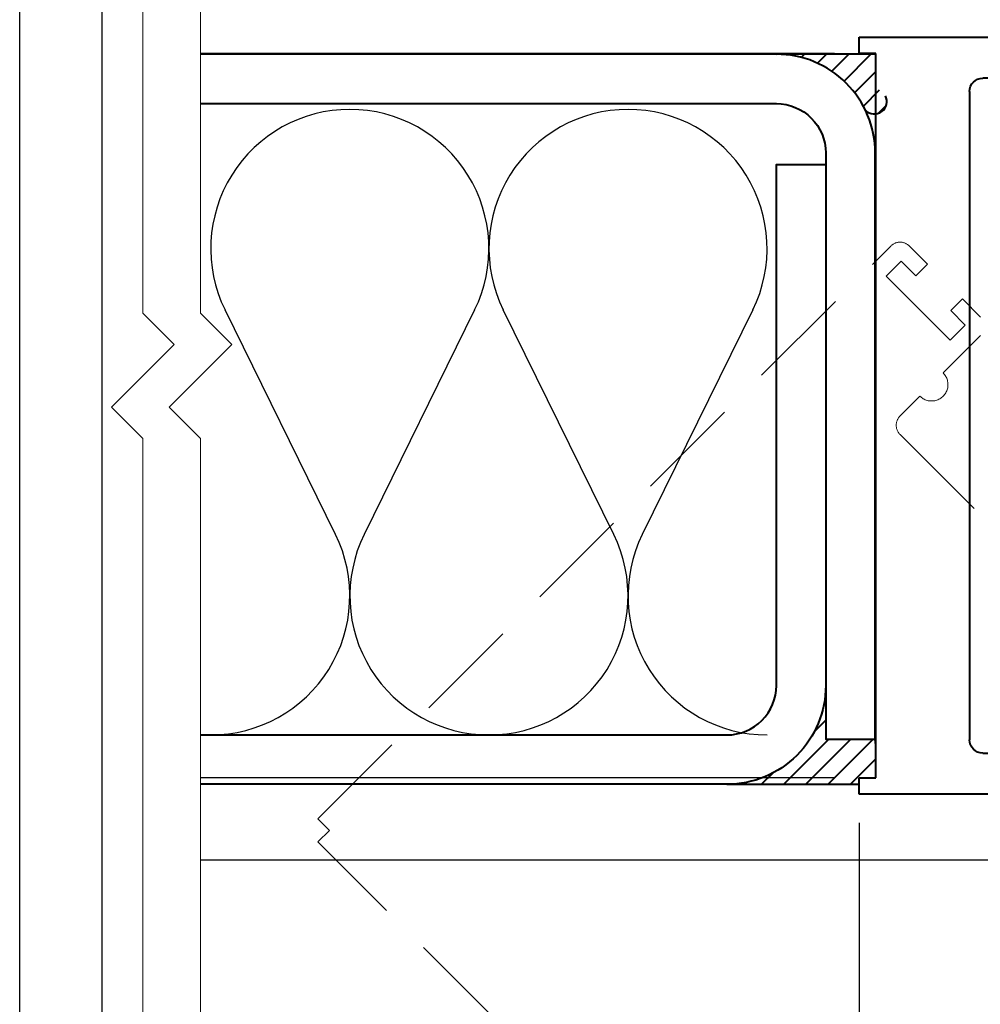
# Model space of a CAD drawing. Units: millimetres. Extents: x 1711 to 5288, y -51 to 524.
# Drawn here: x 4477 to 4535, y 110 to 170 of the extents above; entities that cross this region are included whole.
import ezdxf
from ezdxf.enums import TextEntityAlignment as Align

# ---------------------------------------------------------------- set-up
doc = ezdxf.new("R2018")
doc.units = ezdxf.units.MM
doc.linetypes.add('HIDDEN', pattern=[9.525, 6.35, -3.175])
doc.layers.get('DEFPOINTS').update_dxf_attribs({"color": 5})
for name, color, linetype in [('BORDER', 170, 'Continuous'), ('HATCH', 1, 'Continuous'), ('INSUL', 1, 'Continuous'), ('XTXT', 2, 'Continuous')]:
    doc.layers.add(name, color=color, linetype=linetype)
for name, color, linetype, lineweight in [('TCL01 thick', 6, 'Continuous', 20), ('TCL02 thin', 1, 'Continuous', 9), ('TCL04hidthin', 1, 'HIDDEN', 18), ('TCL07 dim', 7, 'Continuous', 20), ('TCL07dim', 7, 'Continuous', 20), ('TCL09 extrusion', 3, 'Continuous', 40)]:
    doc.layers.add(name, color=color, linetype=linetype, lineweight=lineweight)
doc.styles.add('Nic', font='isocpeur.ttf')
doc.styles.get("Standard").update_dxf_attribs({"font": 'isocpeur.ttf', "width": 0.8, "height": 4})
doc.dimstyles.new('1-001', dxfattribs={"dimtxt": 4, "dimasz": 4, "dimexe": 1.25, "dimexo": 1.75, "dimgap": 1, "dimtad": 1, "dimdec": 0, "dimzin": 0, "dimdsep": 46, "dimtxsty": 'Nic', "dimcen": 5, "dimclrd": 8, "dimclre": 8, "dimadec": 1, "dimazin": 0, "dimtfac": 1, "dimtdec": 0, "dimtofl": 0, "dimtmove": 0, "dimatfit": 3, "dimfxl": 1, "dimtolj": 1, "dimtzin": 0, "dimarcsym": 0})
pattern_1 = [(45, (4913.5202, -15533.9923), (-0.67351921, 0.67351921), [])]

# ---------------------------------------------------------------- blocks, each defined once
blk = doc.blocks.new('BOARDER - SYSTEM MODEL')
at = {"layer": 'BORDER', "color": 6}
blk.add_lwpolyline([(1191.469, -751.871), (2002.469, -751.871), (2002.469, -1326.871), (1191.469, -1326.871)], close=True, dxfattribs=at)
at = {"layer": 'DEFPOINTS', "color": 0}
blk.add_lwpolyline([(1196.469, -756.871), (1997.469, -756.871), (1997.469, -1321.871), (1196.469, -1321.871)], close=True, dxfattribs=at)
blk = doc.blocks.new('*U34')
at = {"layer": 'TCL01 thick', "color": 6}
for points in [[(-3.5, -39.5), (-3.5, -3.81), (-5.405, -1.905), (-1.595, 1.905), (-3.5, 3.81), (-3.5, 84.1)], [(0, -39.5), (0, -3.81), (-1.905, -1.905), (1.905, 1.905), (0, 3.81), (0, 84.1)]]:
    blk.add_lwpolyline(points, dxfattribs=at)
blk = doc.blocks.new('*D102')
at = {"layer": 'DEFPOINTS', "color": 0, "transparency": 16777216}
for p in [(4528.096, 122.667), (4488.078, 63.983), (4528.096, 59.303)]:
    blk.add_point(p, dxfattribs=at)
at = {"layer": 'TCL07dim', "color": 8, "lineweight": -2, "transparency": 16777216}
for p, q in [((4528.096, 120.917), (4528.096, 58.053)), ((4488.078, 62.233), (4488.078, 58.053)), ((4492.078, 59.303), (4524.096, 59.303))]:
    blk.add_line(p, q, dxfattribs=at)
at = {"layer": 'TCL07dim', "color": 8, "transparency": 16777216}
for points in [[(4492.078, 59.97), (4492.078, 58.636), (4488.078, 59.303)], [(4524.096, 59.97), (4524.096, 58.636), (4528.096, 59.303)]]:
    blk.add_solid(points, dxfattribs=at)
blk = doc.blocks.new('*D103')
at = {"layer": 'DEFPOINTS', "color": 0, "transparency": 16777216}
for p in [(4528.096, 122.667), (4634.104, 122.667), (4634.104, 59.303)]:
    blk.add_point(p, dxfattribs=at)
at = {"layer": 'TCL07dim', "color": 8, "lineweight": -2, "transparency": 16777216}
for p, q in [((4528.096, 120.917), (4528.096, 58.053)), ((4634.104, 120.917), (4634.104, 58.053)), ((4532.096, 59.303), (4630.104, 59.303))]:
    blk.add_line(p, q, dxfattribs=at)
at = {"layer": 'TCL07dim', "color": 8, "transparency": 16777216}
for points in [[(4532.096, 59.97), (4532.096, 58.636), (4528.096, 59.303)], [(4630.104, 59.97), (4630.104, 58.636), (4634.104, 59.303)]]:
    blk.add_solid(points, dxfattribs=at)
at = {"layer": 'TCL07dim', "color": 0, "transparency": 16777216, "insert": (4581.1, 62.303), "char_height": 4, "attachment_point": 5, "style": 'Nic'}
blk.add_mtext('\\A1;106', dxfattribs=at)
blk = doc.blocks.new('22 SL 60019_1')
at = {"layer": 'TCL09 extrusion'}
for p, q in [((-20.65, 43.304), (-22.2, 43.304)), ((-20.65, 42.304), (-20.65, 43.304)), ((-16.1, 43.304), (-17.65, 43.304)), ((-17.65, 43.304), (-16.1, 43.304)), ((-16.1, 43.304), (-17.65, 43.304)), ((-17.65, 43.304), (-17.65, 42.304)), ((16.1, 43.304), (17.65, 43.304)), ((17.65, 43.304), (16.1, 43.304)), ((17.65, 42.304), (17.65, 43.304)), ((22.2, 43.304), (20.65, 43.304)), ((20.65, 43.304), (20.65, 42.304)), ((-23, 42.504), (-23, 35.804)), ((-15.3, 35.604), (-15.3, 42.504)), ((15.3, 42.504), (15.3, 35.604)), ((23, -6.7), (23, 42.504)), ((-21.9, 41.004), (-21.9, 42.304)), ((-21.9, 42.304), (-20.65, 42.304)), ((-17.65, 42.304), (-16.4, 42.304)), ((-16.4, 42.304), (-16.4, 41.004)), ((16.4, 41.004), (16.4, 42.304)), ((16.4, 42.304), (17.65, 42.304)), ((20.65, 42.304), (21.9, 42.304)), ((21.9, 42.304), (21.9, 41.004)), ((-16.4, 41.004), (-21.9, 41.004)), ((21.9, 41.004), (16.4, 41.004)), ((-19.7, 38.504), (-18.6, 38.504)), ((18.6, 38.504), (19.7, 38.504)), ((-20.5, 0.8), (-20.5, 37.704)), ((-17.8, 37.704), (-17.8, 35.604)), ((17.8, 35.604), (17.8, 37.704)), ((20.5, 37.704), (20.5, 0.8)), ((-23, 35.804), (-23, -6.7)), ((14.5, 34.804), (-14.5, 34.804)), ((-14.5, 32.304), (14.5, 32.304)), ((19.7, 0), (-19.7, 0)), ((-22, -6.7), (-22, -5.7)), ((-22, -5.7), (22, -5.7)), ((22, -5.7), (22, -6.7)), ((-23, -6.7), (-22, -6.7)), ((22, -6.7), (23, -6.7))]:
    blk.add_line(p, q, dxfattribs=at)
for centre, radius, start, end in [((-22.2, 42.504), 0.8, 90, 180), ((-16.1, 42.504), 0.8, 360, 90), ((16.1, 42.504), 0.8, 90, 180), ((22.2, 42.504), 0.8, 0, 90), ((-19.7, 37.704), 0.8, 90, 180), ((-18.6, 37.704), 0.8, 0, 90), ((18.6, 37.704), 0.8, 90, 180), ((19.7, 37.704), 0.8, 0, 90), ((-14.5, 35.604), 3.3, 180, 270), ((-14.5, 35.604), 0.8, 180, 270), ((14.5, 35.604), 0.8, 270, 360), ((14.5, 35.604), 3.3, 270, 360), ((-19.7, 0.8), 0.8, 180, 270), ((19.7, 0.8), 0.8, 270, 0)]:
    blk.add_arc(centre, radius, start, end, dxfattribs=at)
at = {"layer": 'XTXT', "lineweight": 30, "width": 0.8, "flags": 106}
blk.add_attdef('22-SL-60019', text='', height=3, dxfattribs=at).set_placement((0, 6.046), align=Align.TOP_CENTER)
blk = doc.blocks.new('*U45')
at = {"layer": 'INSUL', "color": 1}
for p, q in [((42.25, 12.178), (35.537, 25.822)), ((50.698, 25.822), (43.985, 12.178)), ((59.146, 12.178), (52.434, 25.822)), ((67.595, 25.822), (60.882, 12.178))]:
    blk.add_line(p, q, dxfattribs=at)
for centre, start, end in [((43.117, 29.552), 90, 206.19672), ((43.117, 29.552), 333.80328, 90), ((60.014, 29.552), 90, 206.19672), ((60.014, 29.552), 333.80328, 90), ((34.669, 8.448), 270, 26.19672), ((51.566, 8.448), 153.80328, 270), ((51.566, 8.448), 270, 26.19672), ((68.462, 8.448), 153.80328, 270)]:
    blk.add_arc(centre, 8.448, start, end, dxfattribs=at)
blk = doc.blocks.new('rotated flush')
at = {"layer": 'TCL04hidthin', "color": 8}
for points in [[(2730.098, 1054.143), (2729.002, 1055.239), (2730.098, 1054.143, -0.414214)], [(2730.098, 1053.011), (2727.835, 1050.748, -1), (2726.421, 1049.334), (2725.219, 1048.132, 0.414214), (2725.219, 1047.001), (2745.725, 1026.495, 0.414214)], [(2720.974, 991.137), (2689.861, 1022.249), (2690.568, 1022.956), (2689.861, 1023.663), (2724.653, 1058.456, -0.414214), (2725.785, 1058.456), (2726.881, 1057.36), (2726.174, 1056.653), (2725.29, 1057.537), (2724.37, 1056.617), (2728.26, 1052.728), (2729.179, 1053.648), (2728.295, 1054.531), (2729.002, 1055.239)]]:
    blk.add_lwpolyline(points, format="xyb", dxfattribs=at)
blk = doc.blocks.new('*U118')
h = blk.add_hatch()
h.set_pattern_fill('ANSI31', color=256, scale=0.3)
h.set_pattern_definition(pattern_1)
h.paths.add_polyline_path([(-69.54, 21.956), (-63.503, 21.956), (-63.503, 20.019), (-62.919, 19.434, -0.870525), (-64.132, 18.555, 0.288319)])
h = blk.add_hatch()
h.set_pattern_fill('ANSI31', color=256, scale=0.3)
h.set_pattern_definition(pattern_1)
h.paths.add_polyline_path([(-66.54, -19.666), (-63.54, -19.666), (-63.503, -20.019), (-63.503, -22), (-64.503, -22), (-64.503, -22.399), (-72.54, -22.399, 0.414214), (-66.54, -16.399)])
for p, q in [((-69.54, 21.956), (-63.503, 22)), ((-63.503, -20.019), (-63.54, -19.666)), ((-72.54, -22.399), (-64.503, -22.399))]:
    blk.add_line(p, q)
at = {"color": 2}
for points in [[(-104.522, 18.956), (-69.54, 18.956, -0.414214), (-66.54, 15.956), (-66.54, -19.666), (-63.54, -19.666), (-63.54, 15.956, 0.414214), (-69.54, 21.956), (-104.522, 21.956)], [(-104.522, -19.399), (-72.54, -19.399, 0.414214), (-69.54, -16.399), (-69.54, 15.259), (-66.54, 15.259), (-66.54, -16.399, -0.414214), (-72.54, -22.399), (-104.522, -22.399)]]:
    blk.add_lwpolyline(points, format="xyb", dxfattribs=at)
blk.add_arc((-63.587, 19.079), 0.756, 223.85052, 28.01202)
at = {"layer": 'HATCH'}
for p, q in [((-66.004, 22), (-104.522, 22)), ((-104.522, 21.956), (-63.504, 21.956)), ((-66.004, -22), (-104.522, -22)), ((-104.522, -22.399), (-64.504, -22.399))]:
    blk.add_line(p, q, dxfattribs=at)
at = {"layer": 'HATCH', "color": 1}
blk.add_line((-104.522, -26.994), (76.686, -26.994), dxfattribs=at)
at = {"layer": 'INSUL'}
blk.add_blockref('*U45', (-138.564, -19.399), dxfattribs=at)
at = {"layer": 'TCL02 thin'}
blk.add_blockref('rotated flush', (-2787.245, -1048.153), dxfattribs=at)
at = {"layer": 'TCL07 dim'}
ref = blk.add_blockref('22 SL 60019_1', (-57.804, 0), dxfattribs=dict(at, xscale=-1, rotation=270))
lines = blk.add_mtext('\\W0.8000;', dxfattribs={"layer": 'XTXT', "insert": (-51.758, 0), "char_height": 2.5, "attachment_point": 1, "rotation": 90})
ref.add_attrib('22-SL-60019', '', (-51.758, 0)).embed_mtext(lines)

msp = doc.modelspace()

# ---------------------------------------------------------------- block references
at = {"layer": 'TCL02 thin', "color": 0}
msp.add_blockref('BOARDER - SYSTEM MODEL', (3285.633, 1275.778), dxfattribs=at)
at = {"layer": 'TCL07 dim', "rotation": 180}
msp.add_blockref('*U34', (4484.578, 148.083), dxfattribs=at)
at = {"layer": 'TCL09 extrusion'}
msp.add_blockref('*U118', (4592.6, 145.667), dxfattribs=at)

# ---------------------------------------------------------------- dimensions: what is measured, and where the dimension line sits
at = {"layer": 'TCL07dim'}
dim = msp.add_linear_dim(base=(4528.096, 59.303), p1=(4488.078, 63.983), p2=(4528.096, 122.667), text=' ', dimstyle='1-001', dxfattribs=at)
dim.commit()
dim.dimension.update_dxf_attribs({"geometry": '*D102', "text_midpoint": (4508.087, 59.303)})
dim = msp.add_linear_dim(base=(4634.104, 59.303), p1=(4528.096, 122.667), p2=(4634.104, 122.667), dimstyle='1-001', override={"dimtmove": 1}, dxfattribs=at)
dim.commit()
dim.dimension.update_dxf_attribs({"geometry": '*D103', "text_midpoint": (4581.1, 62.303)})

doc.saveas('drawing.dxf')
